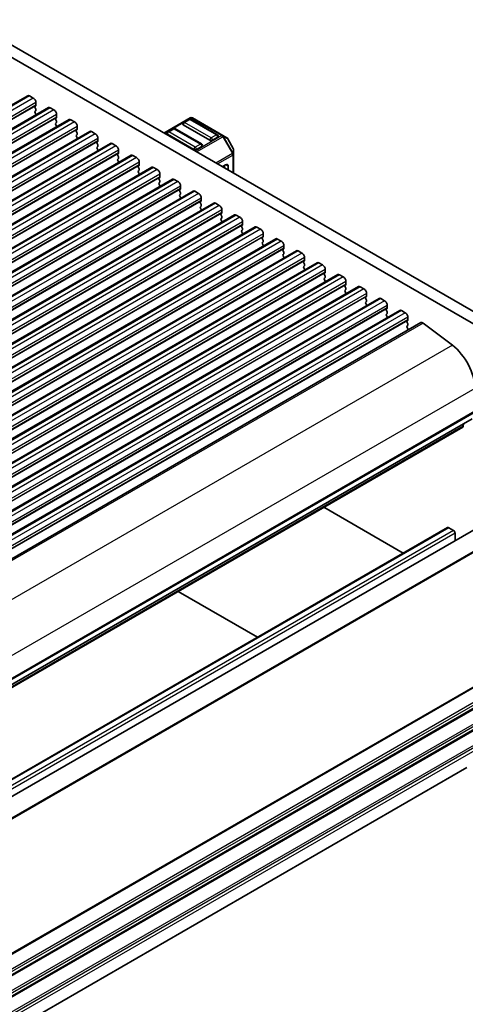
# Model space of a CAD drawing. Units: millimetres. Extents: x 29 to 3979, y 16 to 718.
# Drawn here: x 662 to 722, y 229 to 360 of the extents above; entities that cross this region are included whole.
import ezdxf

# ---------------------------------------------------------------- set-up
doc = ezdxf.new("R2010")
doc.units = ezdxf.units.MM
doc.header["$LTSCALE"] = 2
doc.layers.add('Visible (ISO)', color=7, linetype='Continuous', lineweight=35)
doc.layers.add('Visible Narrow (ISO)', color=7, linetype='Continuous', lineweight=25)

msp = doc.modelspace()

# ---------------------------------------------------------------- linework, layer by layer
at = {"layer": 'Visible (ISO)'}
for p, q in [((735.3953, 312.093), (653.7773, 359.2152)), ((655.1915, 360.0317), (735.9137, 313.4268)), ((663.2236, 349.8859), (533.8231, 275.1765)), ((663.4736, 349.8612), (663.9686, 349.5754)), ((664.2939, 348.5384), (664.209, 348.4568)), ((664.3222, 348.963), (664.3222, 348.6201)), ((665.9813, 348.2938), (536.5808, 273.5843)), ((664.209, 348.2608), (664.2939, 348.0812)), ((664.2939, 347.8852), (664.209, 347.8036)), ((664.209, 347.6076), (664.2939, 347.428)), ((666.2313, 348.269), (666.7263, 347.9832)), ((667.0799, 347.3708), (667.0799, 347.0279)), ((668.7391, 346.7016), (539.3385, 271.9922)), ((667.0516, 346.9463), (666.9667, 346.8646)), ((666.9667, 346.6687), (667.0516, 346.489)), ((667.0516, 346.2931), (666.9667, 346.2114)), ((666.9667, 346.0155), (667.0516, 345.8358)), ((668.9891, 346.6768), (669.484, 346.391)), ((669.8376, 345.7787), (669.8376, 345.4357)), ((684.8903, 346.9168), (681.3987, 344.901)), ((687.5152, 343.9416), (683.9797, 345.9828)), ((684.7386, 346.7096), (684.0315, 346.3014)), ((688.5241, 344.6684), (684.9886, 346.7096)), ((689.2572, 344.5688), (685.1903, 346.9168)), ((671.4968, 345.1094), (542.0962, 270.4)), ((669.8093, 345.3541), (669.7244, 345.2724)), ((669.7244, 345.0765), (669.8093, 344.8969)), ((669.8093, 344.7009), (669.7244, 344.6193)), ((669.7244, 344.4233), (669.8093, 344.2437)), ((671.7468, 345.0847), (672.2417, 344.7989)), ((685.3939, 342.7168), (681.8584, 344.7581)), ((682.6172, 345.4849), (681.9101, 345.0766)), ((686.4028, 343.4437), (682.8672, 345.4849)), ((689.8058, 344.2521), (689.2572, 344.5688)), ((674.2545, 343.5173), (544.8539, 268.8078)), ((672.567, 343.7619), (672.4822, 343.6803)), ((672.4822, 343.4843), (672.567, 343.3047)), ((672.567, 343.1087), (672.4822, 343.0271)), ((672.5953, 344.1865), (672.5953, 343.8436)), ((674.5045, 343.4925), (674.9995, 343.2067)), ((686.4546, 343.1251), (685.7474, 342.7168)), ((688.5759, 344.3498), (687.8688, 343.9416)), ((690.657, 342.8581), (689.9156, 344.1423)), ((677.0122, 341.9251), (547.6117, 267.2156)), ((672.4822, 342.8311), (672.567, 342.6515)), ((675.3247, 342.1698), (675.2399, 342.0881)), ((675.2399, 341.8922), (675.3247, 341.7125)), ((675.353, 342.5943), (675.353, 342.2514)), ((677.2622, 341.9003), (677.7572, 341.6145)), ((690.6972, 342.0747), (690.6972, 342.7081)), ((690.6972, 339.5325), (690.6972, 342.0747)), ((675.3247, 341.5166), (675.2399, 341.4349)), ((675.2399, 341.239), (675.3247, 341.0593)), ((678.0824, 340.5776), (677.9976, 340.4959)), ((678.1107, 341.0022), (678.1107, 340.6592)), ((689.1769, 340.4102), (689.6365, 340.6756)), ((689.4598, 340.2469), (689.4598, 340.5735)), ((689.9901, 339.9407), (689.9901, 340.4715)), ((679.7699, 340.3329), (550.3694, 265.6235)), ((677.9976, 340.3), (678.0824, 340.1204)), ((678.0824, 339.9244), (677.9976, 339.8427)), ((677.9976, 339.6468), (678.0824, 339.4672)), ((680.0199, 340.3081), (680.5149, 340.0224)), ((680.8685, 339.41), (680.8685, 339.0671)), ((682.5276, 338.7407), (553.1271, 264.0313)), ((680.8402, 338.9854), (680.7553, 338.9038)), ((680.7553, 338.7078), (680.8402, 338.5282)), ((680.8402, 338.3322), (680.7553, 338.2506)), ((680.7553, 338.0546), (680.8402, 337.875)), ((682.7776, 338.716), (683.2726, 338.4302)), ((683.6262, 337.8178), (683.6262, 337.4749)), ((685.2854, 337.1486), (555.8848, 262.4391)), ((683.5979, 337.3933), (683.513, 337.3116)), ((683.513, 337.1156), (683.5979, 336.936)), ((683.5979, 336.7401), (683.513, 336.6584)), ((685.5354, 337.1238), (686.0303, 336.838)), ((688.0431, 335.5564), (558.6425, 260.847)), ((683.513, 336.4625), (683.5979, 336.2828)), ((686.3556, 335.8011), (686.2707, 335.7194)), ((686.2707, 335.5235), (686.3556, 335.3439)), ((686.3839, 336.2257), (686.3839, 335.8827)), ((688.2931, 335.5316), (688.788, 335.2459)), ((690.8008, 333.9642), (561.4002, 259.2548)), ((686.3556, 335.1479), (686.2707, 335.0662)), ((686.2707, 334.8703), (686.3556, 334.6907)), ((689.1133, 334.2089), (689.0285, 334.1273)), ((689.0285, 333.9313), (689.1133, 333.7517)), ((689.1416, 334.6335), (689.1416, 334.2906)), ((691.0508, 333.9395), (691.5458, 333.6537)), ((689.1133, 333.5557), (689.0285, 333.4741)), ((689.0285, 333.2781), (689.1133, 333.0985)), ((691.871, 332.6168), (691.7862, 332.5351)), ((691.8993, 333.0413), (691.8993, 332.6984)), ((693.5585, 332.3721), (564.158, 257.6626)), ((691.7862, 332.3391), (691.871, 332.1595)), ((691.871, 331.9636), (691.7862, 331.8819)), ((691.7862, 331.6859), (691.871, 331.5063)), ((693.8085, 332.3473), (694.3035, 332.0615)), ((694.657, 331.4492), (694.657, 331.1062)), ((696.3162, 330.7799), (566.9157, 256.0705)), ((694.6287, 331.0246), (694.5439, 330.9429)), ((694.5439, 330.747), (694.6287, 330.5673)), ((694.6287, 330.3714), (694.5439, 330.2897)), ((694.5439, 330.0938), (694.6287, 329.9141)), ((696.5662, 330.7551), (697.0612, 330.4694)), ((699.0739, 329.1877), (569.6734, 254.4783)), ((697.3865, 329.4324), (697.3016, 329.3508)), ((697.3016, 329.1548), (697.3865, 328.9752)), ((697.3865, 328.7792), (697.3016, 328.6976)), ((697.4147, 329.857), (697.4147, 329.5141)), ((699.3239, 329.163), (699.8189, 328.8772)), ((701.8317, 327.5956), (572.4311, 252.8861)), ((697.3016, 328.5016), (697.3865, 328.322)), ((700.1442, 327.8402), (700.0593, 327.7586)), ((700.0593, 327.5626), (700.1442, 327.383)), ((700.1725, 328.2648), (700.1725, 327.9219)), ((702.0817, 327.5708), (702.5766, 327.285)), ((704.5894, 326.0034), (575.1888, 251.294)), ((700.1442, 327.187), (700.0593, 327.1054)), ((700.0593, 326.9094), (700.1442, 326.7298)), ((702.9019, 326.2481), (702.817, 326.1664)), ((702.817, 325.9705), (702.9019, 325.7908)), ((702.9302, 326.6727), (702.9302, 326.3297)), ((704.8394, 325.9786), (705.3343, 325.6929)), ((702.9019, 325.5949), (702.817, 325.5132)), ((702.817, 325.3173), (702.9019, 325.1376)), ((705.6596, 324.6559), (705.5748, 324.5743)), ((705.6879, 325.0805), (705.6879, 324.7376)), ((707.3471, 324.4112), (577.9465, 249.7018)), ((705.5748, 324.3783), (705.6596, 324.1987)), ((705.6596, 324.0027), (705.5748, 323.9211)), ((705.5748, 323.7251), (705.6596, 323.5455)), ((707.5971, 324.3865), (708.0921, 324.1007)), ((708.4456, 323.4883), (708.4456, 323.1454)), ((710.1048, 322.8191), (580.7043, 248.1096)), ((708.4173, 323.0637), (708.3325, 322.9821)), ((708.3325, 322.7861), (708.4173, 322.6065)), ((708.4173, 322.4105), (708.3325, 322.3289)), ((708.3325, 322.1329), (708.4173, 321.9533)), ((710.3548, 322.7943), (710.8498, 322.5085)), ((712.8625, 321.2269), (583.462, 246.5175)), ((711.175, 321.4716), (711.0902, 321.3899)), ((711.0902, 321.194), (711.175, 321.0143)), ((711.175, 320.8184), (711.0902, 320.7367)), ((711.2033, 321.8962), (711.2033, 321.5532)), ((713.1125, 321.2021), (713.6075, 320.9164)), ((715.6893, 319.5992), (586.2888, 244.8898)), ((711.0902, 320.5408), (711.175, 320.3611)), ((713.9328, 319.8794), (713.8479, 319.7978)), ((713.8479, 319.6018), (713.9328, 319.4222)), ((713.961, 320.304), (713.961, 319.9611)), ((715.9824, 319.5399), (719.8881, 316.5707)), ((713.9328, 319.2262), (713.8479, 319.1446)), ((713.8479, 318.9486), (713.9328, 318.769)), ((722.517, 306.7501), (593.1165, 232.0407)), ((721.2823, 305.6568), (591.8817, 230.9474)), ((721.3898, 306.0993), (721.3421, 305.7592)), ((597.6534, 219.6919), (727.761, 294.8096)), ((702.7293, 294.9453), (713.3428, 288.8175)), ((719.2558, 292.2314), (589.8552, 217.5219)), ((598.9034, 217.5268), (729.011, 292.6445)), ((719.4058, 292.2165), (720.0422, 291.8491)), ((720.2543, 291.4817), (720.2543, 290.4755)), ((683.2839, 283.7184), (693.8974, 277.5907)), ((721.8351, 260.2071), (592.4345, 185.4977))]:
    msp.add_line(p, q, dxfattribs=at)
for centre, radius, start, end in [((684.1565, 346.0849), 0.25, 120, 180), ((684.8636, 346.4931), 0.25, 60, 120), ((685.0403, 346.657), 0.3, 60, 120), ((682.0351, 344.8601), 0.25, 120, 180), ((682.7422, 345.2684), 0.25, 60, 120), ((688.3991, 344.4519), 0.25, 0, 60), ((686.2778, 343.2271), 0.25, 0, 60), ((689.6558, 343.9923), 0.3, 30, 60), ((690.3972, 342.7081), 0.3, 0, 30)]:
    msp.add_arc(centre, radius, start, end, dxfattribs=at)
for centre, major_axis, start_param, end_param in [((663.4736, 349.4529), (-0.25, 0.433), 5.49778714, 6.28318531), ((663.9686, 349.1671), (0.25, -0.433), 0.78539816, 2.35619449), ((664.3222, 348.2935), (-0.1, 0.1732), 0.14189705, 1.42889927), ((664.1807, 348.7017), (0.1, -0.1732), 0.14189705, 0.78539816), ((666.2313, 347.8607), (-0.25, 0.433), 5.49778714, 6.28318531), ((664.3222, 347.6403), (-0.1, 0.1732), 0.14189705, 1.42889927), ((664.1807, 348.0485), (0.1, -0.1732), 0.14189705, 1.42889927), ((664.1807, 347.3953), (0.1, -0.1732), 0.91313223, 1.42889927), ((666.7263, 347.575), (0.25, -0.433), 0.78539816, 2.35619449), ((666.9384, 347.1096), (0.1, -0.1732), 0.14189705, 0.78539816), ((667.0799, 346.7013), (-0.1, 0.1732), 0.14189705, 1.42889927), ((667.0799, 346.0481), (-0.1, 0.1732), 0.14189705, 1.42889927), ((666.9384, 346.4564), (0.1, -0.1732), 0.14189705, 1.42889927), ((666.9384, 345.8032), (0.1, -0.1732), 0.91313223, 1.42889927), ((668.9891, 346.2686), (-0.25, 0.433), 5.49778714, 6.28318531), ((669.484, 345.9828), (0.25, -0.433), 0.78539816, 2.35619449), ((684.1565, 346.0849), (-0.25, 0), 0, 0.78539816), ((669.8376, 345.1091), (-0.1, 0.1732), 0.14189705, 1.42889927), ((669.8376, 344.456), (-0.1, 0.1732), 0.14189705, 1.42889927), ((669.6962, 345.5174), (0.1, -0.1732), 0.14189705, 0.78539816), ((669.6962, 344.8642), (0.1, -0.1732), 0.14189705, 1.42889927), ((671.7468, 344.6764), (-0.25, 0.433), 5.49778714, 6.28318531), ((672.2417, 344.3906), (0.25, -0.433), 0.78539816, 2.35619449), ((682.0351, 344.8601), (-0.25, 0), 0, 0.78539816), ((688.3991, 344.4519), (0.25, 0), 5.49778714, 6.28318531), ((669.6962, 344.211), (0.1, -0.1732), 0.91313223, 1.42889927), ((672.5953, 343.517), (-0.1, 0.1732), 0.14189705, 1.42889927), ((672.4539, 343.9252), (0.1, -0.1732), 0.14189705, 0.78539816), ((672.4539, 343.272), (0.1, -0.1732), 0.14189705, 1.42889927), ((674.5045, 343.0842), (-0.25, 0.433), 5.49778714, 6.28318531), ((674.9995, 342.7985), (0.25, -0.433), 0.78539816, 2.35619449), ((686.2778, 343.2271), (0.25, 0), 5.49778714, 6.28318531), ((687.692, 344.0436), (-0.25, 0), 0.78539816, 2.35619449), ((672.5953, 342.8638), (-0.1, 0.1732), 0.14189705, 1.42889927), ((672.4539, 342.6188), (0.1, -0.1732), 0.91313223, 1.42889927), ((675.353, 341.9248), (-0.1, 0.1732), 0.14189705, 1.42889927), ((675.2116, 342.3331), (0.1, -0.1732), 0.14189705, 0.78539816), ((677.2622, 341.4921), (-0.25, 0.433), 5.49778714, 6.28318531), ((685.5707, 342.8189), (-0.25, 0), 0.78539816, 2.35619449), ((675.353, 341.2716), (-0.1, 0.1732), 0.14189705, 1.42889927), ((675.2116, 341.6799), (0.1, -0.1732), 0.14189705, 1.42889927), ((675.2116, 341.0267), (0.1, -0.1732), 0.91313223, 1.42889927), ((677.7572, 341.2063), (0.25, -0.433), 0.78539816, 2.35619449), ((678.1107, 340.3326), (-0.1, 0.1732), 0.14189705, 1.42889927), ((677.9693, 340.7409), (0.1, -0.1732), 0.14189705, 0.78539816), ((689.6365, 340.2673), (0.25, 0.433), 5.49778714, 7.06858347), ((678.1107, 339.6794), (-0.1, 0.1732), 0.14189705, 1.42889927), ((677.9693, 340.0877), (0.1, -0.1732), 0.14189705, 1.42889927), ((677.9693, 339.4345), (0.1, -0.1732), 0.91313223, 1.42889927), ((680.0199, 339.8999), (-0.25, 0.433), 5.49778714, 6.28318531), ((680.5149, 339.6141), (0.25, -0.433), 0.78539816, 2.35619449), ((680.8685, 338.7405), (-0.1, 0.1732), 0.14189705, 1.42889927), ((680.8685, 338.0873), (-0.1, 0.1732), 0.14189705, 1.42889927), ((680.727, 339.1487), (0.1, -0.1732), 0.14189705, 0.78539816), ((680.727, 338.4955), (0.1, -0.1732), 0.14189705, 1.42889927), ((680.727, 337.8423), (0.1, -0.1732), 0.91313223, 1.42889927), ((682.7776, 338.3077), (-0.25, 0.433), 5.49778714, 6.28318531), ((683.2726, 338.022), (0.25, -0.433), 0.78539816, 2.35619449), ((683.6262, 337.1483), (-0.1, 0.1732), 0.14189705, 1.42889927), ((683.6262, 336.4951), (-0.1, 0.1732), 0.14189705, 1.42889927), ((683.4847, 337.5566), (0.1, -0.1732), 0.14189705, 0.78539816), ((683.4847, 336.9034), (0.1, -0.1732), 0.14189705, 1.42889927), ((685.5354, 336.7156), (-0.25, 0.433), 5.49778714, 6.28318531), ((686.0303, 336.4298), (0.25, -0.433), 0.78539816, 2.35619449), ((683.4847, 336.2502), (0.1, -0.1732), 0.91313223, 1.42889927), ((686.3839, 335.5561), (-0.1, 0.1732), 0.14189705, 1.42889927), ((686.2425, 335.9644), (0.1, -0.1732), 0.14189705, 0.78539816), ((686.2425, 335.3112), (0.1, -0.1732), 0.14189705, 1.42889927), ((688.2931, 335.1234), (-0.25, 0.433), 5.49778714, 6.28318531), ((688.788, 334.8376), (0.25, -0.433), 0.78539816, 2.35619449), ((686.3839, 334.9029), (-0.1, 0.1732), 0.14189705, 1.42889927), ((686.2425, 334.658), (0.1, -0.1732), 0.91313223, 1.42889927), ((689.1416, 333.964), (-0.1, 0.1732), 0.14189705, 1.42889927), ((689.0002, 334.3722), (0.1, -0.1732), 0.14189705, 0.78539816), ((691.0508, 333.5312), (-0.25, 0.433), 5.49778714, 6.28318531), ((689.1416, 333.3108), (-0.1, 0.1732), 0.14189705, 1.42889927), ((689.0002, 333.719), (0.1, -0.1732), 0.14189705, 1.42889927), ((689.0002, 333.0658), (0.1, -0.1732), 0.91313223, 1.42889927), ((691.5458, 333.2455), (0.25, -0.433), 0.78539816, 2.35619449), ((691.7579, 332.7801), (0.1, -0.1732), 0.14189705, 0.78539816), ((691.8993, 332.3718), (-0.1, 0.1732), 0.14189705, 1.42889927), ((691.8993, 331.7186), (-0.1, 0.1732), 0.14189705, 1.42889927), ((691.7579, 332.1269), (0.1, -0.1732), 0.14189705, 1.42889927), ((691.7579, 331.4737), (0.1, -0.1732), 0.91313223, 1.42889927), ((693.8085, 331.9391), (-0.25, 0.433), 5.49778714, 6.28318531), ((694.3035, 331.6533), (0.25, -0.433), 0.78539816, 2.35619449), ((694.657, 330.7796), (-0.1, 0.1732), 0.14189705, 1.42889927), ((694.657, 330.1264), (-0.1, 0.1732), 0.14189705, 1.42889927), ((694.5156, 331.1879), (0.1, -0.1732), 0.14189705, 0.78539816), ((694.5156, 330.5347), (0.1, -0.1732), 0.14189705, 1.42889927), ((694.5156, 329.8815), (0.1, -0.1732), 0.91313223, 1.42889927), ((696.5662, 330.3469), (-0.25, 0.433), 5.49778714, 6.28318531), ((697.0612, 330.0611), (0.25, -0.433), 0.78539816, 2.35619449), ((697.4147, 329.1875), (-0.1, 0.1732), 0.14189705, 1.42889927), ((697.4147, 328.5343), (-0.1, 0.1732), 0.14189705, 1.42889927), ((697.2733, 329.5957), (0.1, -0.1732), 0.14189705, 0.78539816), ((697.2733, 328.9425), (0.1, -0.1732), 0.14189705, 1.42889927), ((699.3239, 328.7547), (-0.25, 0.433), 5.49778714, 6.28318531), ((699.8189, 328.4689), (0.25, -0.433), 0.78539816, 2.35619449), ((697.2733, 328.2893), (0.1, -0.1732), 0.91313223, 1.42889927), ((700.1725, 327.5953), (-0.1, 0.1732), 0.14189705, 1.42889927), ((700.031, 328.0035), (0.1, -0.1732), 0.14189705, 0.78539816), ((700.031, 327.3503), (0.1, -0.1732), 0.14189705, 1.42889927), ((702.0817, 327.1626), (-0.25, 0.433), 5.49778714, 6.28318531), ((702.5766, 326.8768), (0.25, -0.433), 0.78539816, 2.35619449), ((700.1725, 326.9421), (-0.1, 0.1732), 0.14189705, 1.42889927), ((700.031, 326.6972), (0.1, -0.1732), 0.91313223, 1.42889927), ((702.9302, 326.0031), (-0.1, 0.1732), 0.14189705, 1.42889927), ((702.7888, 326.4114), (0.1, -0.1732), 0.14189705, 0.78539816), ((704.8394, 325.5704), (-0.25, 0.433), 5.49778714, 6.28318531), ((702.9302, 325.3499), (-0.1, 0.1732), 0.14189705, 1.42889927), ((702.7888, 325.7582), (0.1, -0.1732), 0.14189705, 1.42889927), ((702.7888, 325.105), (0.1, -0.1732), 0.91313223, 1.42889927), ((705.3343, 325.2846), (0.25, -0.433), 0.78539816, 2.35619449), ((705.5465, 324.8192), (0.1, -0.1732), 0.14189705, 0.78539816), ((705.6879, 324.411), (-0.1, 0.1732), 0.14189705, 1.42889927), ((705.6879, 323.7578), (-0.1, 0.1732), 0.14189705, 1.42889927), ((705.5465, 324.166), (0.1, -0.1732), 0.14189705, 1.42889927), ((705.5465, 323.5128), (0.1, -0.1732), 0.91313223, 1.42889927), ((707.5971, 323.9782), (-0.25, 0.433), 5.49778714, 6.28318531), ((708.0921, 323.6924), (0.25, -0.433), 0.78539816, 2.35619449), ((708.4456, 322.8188), (-0.1, 0.1732), 0.14189705, 1.42889927), ((708.4456, 322.1656), (-0.1, 0.1732), 0.14189705, 1.42889927), ((708.3042, 323.227), (0.1, -0.1732), 0.14189705, 0.78539816), ((708.3042, 322.5738), (0.1, -0.1732), 0.14189705, 1.42889927), ((710.3548, 322.386), (-0.25, 0.433), 5.49778714, 6.28318531), ((710.8498, 322.1003), (0.25, -0.433), 0.78539816, 2.35619449), ((708.3042, 321.9206), (0.1, -0.1732), 0.91313223, 1.42889927), ((711.2033, 321.2266), (-0.1, 0.1732), 0.14189705, 1.42889927), ((711.2033, 320.5734), (-0.1, 0.1732), 0.14189705, 1.42889927), ((711.0619, 321.6349), (0.1, -0.1732), 0.14189705, 0.78539816), ((711.0619, 320.9817), (0.1, -0.1732), 0.14189705, 1.42889927), ((713.1125, 320.7939), (-0.25, 0.433), 5.49778714, 6.28318531), ((713.6075, 320.5081), (0.25, -0.433), 0.78539816, 2.35619449), ((711.0619, 320.3285), (0.1, -0.1732), 0.91313223, 1.42889927), ((713.961, 319.6345), (-0.1, 0.1732), 0.14189705, 1.42889927), ((713.8196, 320.0427), (0.1, -0.1732), 0.14189705, 0.78539816), ((713.8196, 319.3895), (0.1, -0.1732), 0.14189705, 1.42889927), ((715.9293, 319.1835), (-0.24, 0.4157), 5.34070751, 6.28318531), ((713.961, 318.9813), (-0.1, 0.1732), 0.14189705, 1.42889927), ((713.8196, 318.7363), (0.1, -0.1732), 0.35420842, 1.42889927), ((719.3351, 312.8578), (2.5, -4.3301), 0.78539816, 2.19911486), ((721.1323, 305.9166), (0.15, -0.2598), 0, 0.63650822), ((719.4058, 291.9716), (-0.15, 0.2598), 5.49778714, 6.28318531), ((720.0422, 291.6041), (0.15, -0.2598), 0.78539816, 2.35619449)]:
    msp.add_ellipse(centre, major_axis=major_axis, ratio=0.57735027, start_param=start_param, end_param=end_param, dxfattribs=at)
at = {"layer": 'Visible Narrow (ISO)'}
for p, q in [((663.4736, 349.8612), (534.0731, 275.1517)), ((663.9686, 349.5754), (534.5681, 274.8659)), ((664.2939, 348.5384), (534.8933, 273.829)), ((664.3222, 348.963), (534.9216, 274.2536)), ((664.3222, 348.6201), (534.9216, 273.9106)), ((666.2313, 348.269), (536.8308, 273.5596)), ((666.7263, 347.9832), (537.3258, 273.2738)), ((667.0799, 347.3708), (537.6793, 272.6614)), ((667.0799, 347.0279), (537.6793, 272.3185)), ((667.0516, 346.9463), (537.651, 272.2368)), ((668.9891, 346.6768), (539.5885, 271.9674)), ((669.484, 346.391), (540.0835, 271.6816)), ((669.8376, 345.7787), (540.437, 271.0692)), ((681.4866, 344.8502), (685.0403, 346.902)), ((684.1565, 346.289), (684.8636, 346.6973)), ((687.692, 344.2478), (684.1565, 346.289)), ((684.8636, 346.6973), (688.3991, 344.656)), ((685.0403, 346.902), (689.1072, 344.554)), ((669.8093, 345.3541), (540.4088, 270.6447)), ((669.8376, 345.4357), (540.437, 270.7263)), ((671.7468, 345.0847), (542.3462, 270.3752)), ((672.2417, 344.7989), (542.8412, 270.0894)), ((682.0351, 345.0643), (682.7422, 345.4725)), ((685.5707, 343.023), (682.0351, 345.0643)), ((682.7422, 345.4725), (686.2778, 343.4313)), ((689.1072, 344.554), (685.5535, 342.5022)), ((685.7656, 342.3797), (689.2572, 344.3956)), ((688.3991, 344.656), (687.692, 344.2478)), ((689.2572, 344.3956), (689.3633, 344.4568)), ((689.2572, 344.3956), (690.5472, 342.1613)), ((690.6533, 342.2226), (689.3633, 344.4568)), ((689.3633, 344.4568), (689.9118, 344.1402)), ((672.567, 343.7619), (543.1665, 269.0525)), ((672.5953, 344.1865), (543.1948, 269.4771)), ((672.5953, 343.8436), (543.1948, 269.1341)), ((674.5045, 343.4925), (545.1039, 268.783)), ((674.9995, 343.2067), (545.5989, 268.4973)), ((686.2778, 343.4313), (685.5707, 343.023)), ((689.9156, 344.1423), (689.9118, 344.1402)), ((689.9118, 344.1402), (690.6533, 342.856)), ((675.3247, 342.1698), (545.9242, 267.4603)), ((675.353, 342.5943), (545.9525, 267.8849)), ((675.353, 342.2514), (545.9525, 267.542)), ((677.2622, 341.9003), (547.8617, 267.1909)), ((690.5472, 342.1613), (688.3455, 340.8902)), ((688.5577, 340.7678), (690.6093, 341.9523)), ((690.5472, 342.1613), (690.6533, 342.2226)), ((690.6093, 341.9523), (690.6093, 339.5832)), ((690.6533, 342.856), (690.657, 342.8581)), ((690.6533, 342.856), (690.6533, 342.2226)), ((677.7572, 341.6145), (548.3566, 266.9051)), ((678.0824, 340.5776), (548.6819, 265.8682)), ((678.1107, 341.0022), (548.7102, 266.2927)), ((678.1107, 340.6592), (548.7102, 265.9498)), ((689.9901, 340.4715), (689.6365, 340.6756)), ((680.0199, 340.3081), (550.6194, 265.5987)), ((680.5149, 340.0224), (551.1144, 265.3129)), ((680.8685, 339.41), (551.4679, 264.7006)), ((680.8402, 338.9854), (551.4396, 264.276)), ((680.8685, 339.0671), (551.4679, 264.3576)), ((682.7776, 338.716), (553.3771, 264.0065)), ((683.2726, 338.4302), (553.8721, 263.7208)), ((683.6262, 337.8178), (554.2256, 263.1084)), ((683.5979, 337.3933), (554.1973, 262.6838)), ((683.6262, 337.4749), (554.2256, 262.7655)), ((685.5354, 337.1238), (556.1348, 262.4144)), ((686.0303, 336.838), (556.6298, 262.1286)), ((686.3556, 335.8011), (556.9551, 261.0917)), ((686.3839, 336.2257), (556.9833, 261.5162)), ((686.3839, 335.8827), (556.9833, 261.1733)), ((688.2931, 335.5316), (558.8925, 260.8222)), ((688.788, 335.2459), (559.3875, 260.5364)), ((689.1133, 334.2089), (559.7128, 259.4995)), ((689.1416, 334.6335), (559.7411, 259.9241)), ((689.1416, 334.2906), (559.7411, 259.5811)), ((691.0508, 333.9395), (561.6502, 259.23)), ((691.5458, 333.6537), (562.1452, 258.9443)), ((691.871, 332.6168), (562.4705, 257.9073)), ((691.8993, 333.0413), (562.4988, 258.3319)), ((691.8993, 332.6984), (562.4988, 257.989)), ((693.8085, 332.3473), (564.408, 257.6379)), ((694.3035, 332.0615), (564.9029, 257.3521)), ((694.657, 331.4492), (565.2565, 256.7397)), ((694.6287, 331.0246), (565.2282, 256.3151)), ((694.657, 331.1062), (565.2565, 256.3968)), ((696.5662, 330.7551), (567.1657, 256.0457)), ((697.0612, 330.4694), (567.6607, 255.7599)), ((697.3865, 329.4324), (567.9859, 254.723)), ((697.4147, 329.857), (568.0142, 255.1476)), ((697.4147, 329.5141), (568.0142, 254.8046)), ((699.3239, 329.163), (569.9234, 254.4535)), ((699.8189, 328.8772), (570.4184, 254.1678)), ((700.1442, 327.8402), (570.7436, 253.1308)), ((700.1725, 328.2648), (570.7719, 253.5554)), ((700.1725, 327.9219), (570.7719, 253.2125)), ((702.0817, 327.5708), (572.6811, 252.8614)), ((702.5766, 327.285), (573.1761, 252.5756)), ((702.9019, 326.2481), (573.5014, 251.5386)), ((702.9302, 326.6727), (573.5296, 251.9632)), ((702.9302, 326.3297), (573.5296, 251.6203)), ((704.8394, 325.9786), (575.4388, 251.2692)), ((705.3343, 325.6929), (575.9338, 250.9834)), ((705.6596, 324.6559), (576.2591, 249.9465)), ((705.6879, 325.0805), (576.2874, 250.3711)), ((705.6879, 324.7376), (576.2874, 250.0281)), ((707.5971, 324.3865), (578.1965, 249.677)), ((708.0921, 324.1007), (578.6915, 249.3913)), ((708.4456, 323.4883), (579.0451, 248.7789)), ((708.4173, 323.0637), (579.0168, 248.3543)), ((708.4456, 323.1454), (579.0451, 248.436)), ((710.3548, 322.7943), (580.9543, 248.0849)), ((710.8498, 322.5085), (581.4492, 247.7991)), ((711.175, 321.4716), (581.7745, 246.7621)), ((711.2033, 321.8962), (581.8028, 247.1867)), ((711.2033, 321.5532), (581.8028, 246.8438)), ((713.1125, 321.2021), (583.712, 246.4927)), ((713.6075, 320.9164), (584.207, 246.2069)), ((713.9328, 319.8794), (584.5322, 245.17)), ((713.961, 320.304), (584.5605, 245.5945)), ((713.961, 319.9611), (584.5605, 245.2516)), ((715.9824, 319.5399), (586.5819, 244.8305)), ((719.8881, 316.5707), (590.4876, 241.8612)), ((722.8706, 310.8165), (593.4701, 236.1071)), ((722.8706, 307.7708), (593.4701, 233.0613)), ((722.7999, 307.5666), (593.3993, 232.8572)), ((721.3421, 305.7592), (591.9415, 231.0498)), ((719.4058, 292.2165), (590.0052, 217.5071)), ((720.0422, 291.8491), (590.6416, 217.1396)), ((720.2543, 291.4817), (590.8538, 216.7722)), ((722.8706, 288.9913), (593.4701, 214.2819)), ((722.7999, 270.8651), (593.3993, 196.1557)), ((722.8706, 271.0692), (593.4701, 196.3598)), ((722.7999, 268.9055), (593.3993, 194.1961)), ((722.8706, 268.6197), (593.4701, 193.9103)), ((722.8706, 268.2115), (593.4701, 193.5021)), ((722.7999, 268.0074), (593.3993, 193.2979)), ((722.7999, 266.0478), (593.3993, 191.3383)), ((722.8706, 265.762), (593.4701, 191.0526)), ((722.7999, 265.1496), (593.3993, 190.4402)), ((722.8706, 265.3538), (593.4701, 190.6443)), ((722.7999, 263.19), (593.3993, 188.4806)), ((722.8706, 262.9043), (593.4701, 188.1948)), ((722.8706, 262.496), (593.4701, 187.7866))]:
    msp.add_line(p, q, dxfattribs=at)
for centre, major_axis, ratio, start_param, end_param in [((684.1565, 346.0849), (0.125, 0.2165), 0.57735027, 0.78539816, 2.35619449), ((684.1565, 346.0849), (-0.125, 0.2165), 0.57735027, 5.49778714, 6.28318531), ((684.8636, 346.4931), (-0.125, 0.2165), 0.57735027, 5.49778714, 6.28318531), ((684.8636, 346.4931), (0.125, 0.2165), 0.57735027, 0, 0.78539816), ((685.0403, 346.657), (-0.15, 0.2598), 0.57735027, 5.49778714, 6.28318531), ((685.0403, 346.657), (0.15, 0.2598), 0.57735027, 0, 0.78539816), ((682.0351, 344.8601), (0.125, 0.2165), 0.57735027, 0.78539816, 2.35619449), ((682.0351, 344.8601), (-0.125, 0.2165), 0.57735027, 5.49778714, 6.28318531), ((682.7422, 345.2684), (-0.125, 0.2165), 0.57735027, 5.49778714, 6.28318531), ((682.7422, 345.2684), (0.125, 0.2165), 0.57735027, 0, 0.78539816), ((688.3991, 344.4519), (0.125, 0.2165), 0.57735027, 0, 0.78539816), ((688.3991, 344.4519), (0.125, -0.2165), 0.57735027, 0.78539816, 2.35619449), ((689.1072, 344.309), (0.15, 0.2598), 0.57735027, 0, 0.78539816), ((689.1072, 344.309), (0.15, -0.2598), 0.57735027, 1.57079633, 2.35619449), ((689.1072, 344.309), (0.15, 0.2598), 0.94586217, 5.7351569, 6.28318531), ((686.2778, 343.2271), (0.125, 0.2165), 0.57735027, 0, 0.78539816), ((686.2778, 343.2271), (0.125, -0.2165), 0.57735027, 0.78539816, 2.35619449), ((687.692, 344.0436), (-0.125, -0.2165), 0.57735027, 3.92699082, 5.49778714), ((687.692, 344.0436), (-0.125, 0.2165), 0.57735027, 3.92699082, 5.49778714), ((689.6558, 343.9923), (0.15, 0.2598), 0.94586217, 5.7351569, 6.28318531), ((685.5707, 342.8189), (-0.125, -0.2165), 0.57735027, 3.92699082, 5.49778714), ((685.5707, 342.8189), (-0.125, 0.2165), 0.57735027, 3.92699082, 5.49778714), ((690.3972, 342.0747), (-0.15, 0.2598), 0.57735027, 3.92699082, 4.71238898), ((690.3972, 342.0747), (0.3, 0), 0.57735027, 5.49778714, 6.28318531), ((690.3972, 342.7081), (0.3, 0), 0.94586217, 0, 0.54802841), ((690.3972, 342.0747), (0.3, 0), 0.94586217, 0, 0.54802841)]:
    msp.add_ellipse(centre, major_axis=major_axis, ratio=ratio, start_param=start_param, end_param=end_param, dxfattribs=at)

doc.saveas('drawing.dxf')
